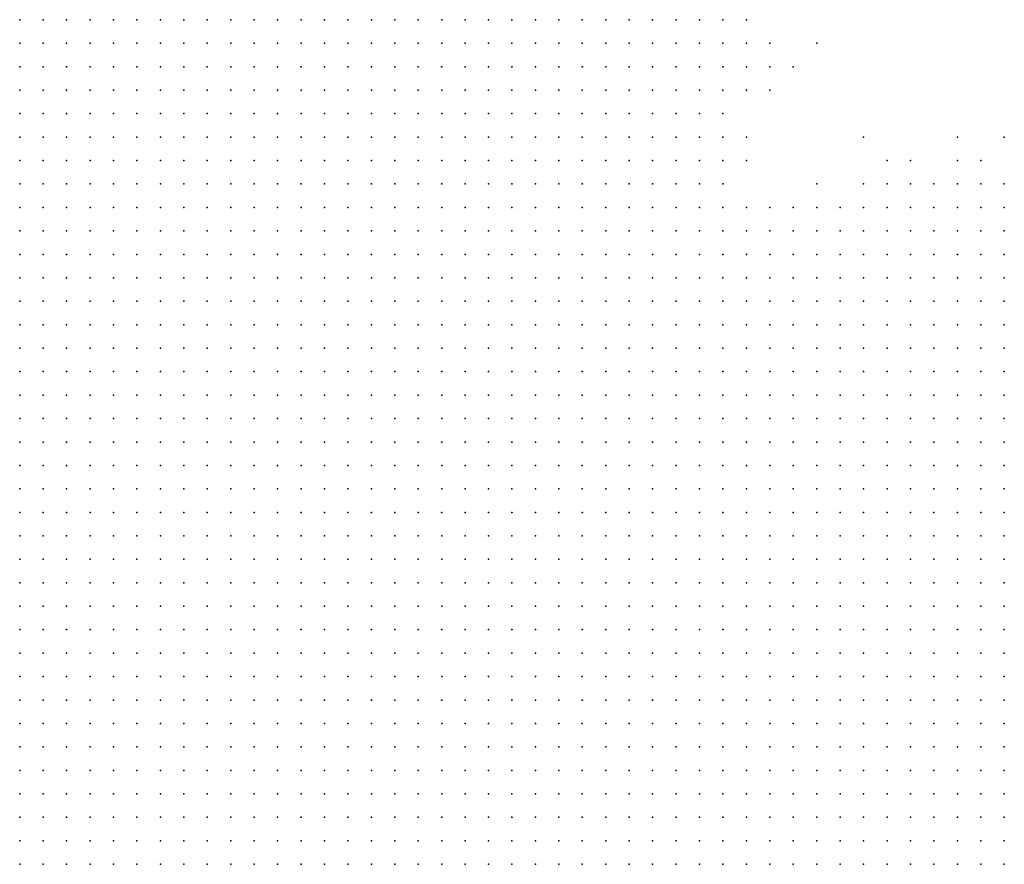
# Model space of a CAD drawing. Units: inches. Extents: x -1.39 to 1.39, y -1.01 to 1.01.
# Drawn here: x 0.87 to 0.95, y 0.11 to 0.18 of the extents above; entities that cross this region are included whole.
import ezdxf

# ---------------------------------------------------------------- set-up
doc = ezdxf.new("R2010")
doc.units = ezdxf.units.IN
doc.header["$MEASUREMENT"] = 0
doc.header["$PDMODE"] = 32
doc.header["$PDSIZE"] = 1e-05
for name, color, linetype in [('layer10', 10, 'Continuous'), ('layer11', 11, 'Continuous'), ('layer12', 12, 'Continuous'), ('layer13', 13, 'Continuous'), ('layer14', 14, 'Continuous'), ('layer15', 15, 'Continuous'), ('layer17', 17, 'Continuous'), ('layer18', 18, 'Continuous'), ('layer19', 19, 'Continuous'), ('layer23', 23, 'Continuous'), ('layer29', 29, 'Continuous'), ('layer39', 39, 'Continuous'), ('layer6', 6, 'Continuous'), ('layer7', 7, 'Continuous'), ('layer8', 8, 'Continuous'), ('layer9', 9, 'Continuous')]:
    doc.layers.add(name, color=color, linetype=linetype)

msp = doc.modelspace()

# ---------------------------------------------------------------- linework, layer by layer
at = {"layer": 'layer10', "color": 10}
for p in [(0.9199, 0.1801), (0.9219, 0.1801), (0.9199, 0.1781), (0.9219, 0.1781), (0.9199, 0.1761), (0.9219, 0.1761), (0.9219, 0.1741), (0.9239, 0.1741), (0.9219, 0.1721), (0.9239, 0.1721), (0.9219, 0.1701), (0.9239, 0.1701), (0.9239, 0.1681), (0.9239, 0.1661), (0.9259, 0.1641), (0.9399, 0.1641), (0.9419, 0.1641), (0.9439, 0.1641), (0.9459, 0.1641), (0.9479, 0.1641), (0.9299, 0.1621), (0.9319, 0.1621), (0.9339, 0.1621), (0.9359, 0.1621), (0.9499, 0.1621)]:
    msp.add_point(p, dxfattribs=at)
at = {"layer": 'layer11', "color": 11}
for p in [(0.9239, 0.1801), (0.9239, 0.1781), (0.9239, 0.1761), (0.9259, 0.1701), (0.9259, 0.1681), (0.9399, 0.1661), (0.9419, 0.1661), (0.9439, 0.1661), (0.9459, 0.1661), (0.9479, 0.1661), (0.9319, 0.1641), (0.9379, 0.1641), (0.9499, 0.1641)]:
    msp.add_point(p, dxfattribs=at)
at = {"layer": 'layer12', "color": 12}
for p in [(0.9259, 0.1801), (0.9279, 0.1801), (0.9259, 0.1781), (0.9279, 0.1781), (0.9259, 0.1761), (0.9259, 0.1741), (0.9259, 0.1721), (0.9259, 0.1661), (0.9499, 0.1661), (0.9279, 0.1641), (0.9339, 0.1641)]:
    msp.add_point(p, dxfattribs=at)
at = {"layer": 'layer13', "color": 13}
for p in [(0.9279, 0.1761), (0.9399, 0.1681), (0.9459, 0.1681), (0.9479, 0.1681), (0.9379, 0.1661), (0.9299, 0.1641)]:
    msp.add_point(p, dxfattribs=at)
at = {"layer": 'layer14', "color": 14}
for p in [(0.9299, 0.1781), (0.9279, 0.1701), (0.9419, 0.1681)]:
    msp.add_point(p, dxfattribs=at)
at = {"layer": 'layer15', "color": 15}
for p in [(0.9299, 0.1761), (0.9279, 0.1741), (0.9279, 0.1681), (0.9359, 0.1641)]:
    msp.add_point(p, dxfattribs=at)
at = {"layer": 'layer17', "color": 17}
msp.add_point((0.9459, 0.1701), dxfattribs=at)
at = {"layer": 'layer18', "color": 18}
for p in [(0.9319, 0.1761), (0.9299, 0.1741)]:
    msp.add_point(p, dxfattribs=at)
at = {"layer": 'layer19', "color": 19}
msp.add_point((0.9499, 0.1701), dxfattribs=at)
at = {"layer": 'layer23', "color": 23}
msp.add_point((0.9379, 0.1701), dxfattribs=at)
at = {"layer": 'layer29', "color": 29}
msp.add_point((0.9339, 0.1661), dxfattribs=at)
at = {"layer": 'layer39', "color": 39}
msp.add_point((0.9339, 0.1781), dxfattribs=at)
at = {"layer": 'layer6', "color": 6}
for p in [(0.9139, 0.1421), (0.9159, 0.1421), (0.9179, 0.1421), (0.9199, 0.1421), (0.9219, 0.1421), (0.9239, 0.1421), (0.9259, 0.1421), (0.9279, 0.1421), (0.9299, 0.1421), (0.9319, 0.1421), (0.9339, 0.1421), (0.9019, 0.1401), (0.9039, 0.1401), (0.9059, 0.1401), (0.9079, 0.1401), (0.9099, 0.1401), (0.9119, 0.1401), (0.9139, 0.1401), (0.9159, 0.1401), (0.9179, 0.1401), (0.9199, 0.1401), (0.9219, 0.1401), (0.9239, 0.1401), (0.9259, 0.1401), (0.9279, 0.1401), (0.9299, 0.1401), (0.9319, 0.1401), (0.9339, 0.1401), (0.9359, 0.1401), (0.9379, 0.1401), (0.9399, 0.1401), (0.9419, 0.1401), (0.9439, 0.1401), (0.9459, 0.1401), (0.8919, 0.1381), (0.8939, 0.1381), (0.8959, 0.1381), (0.8979, 0.1381), (0.8999, 0.1381), (0.9019, 0.1381), (0.9039, 0.1381), (0.9059, 0.1381), (0.9079, 0.1381), (0.9099, 0.1381), (0.9119, 0.1381), (0.9139, 0.1381), (0.9159, 0.1381), (0.9179, 0.1381), (0.9199, 0.1381), (0.9219, 0.1381), (0.9239, 0.1381), (0.9259, 0.1381), (0.9279, 0.1381), (0.9299, 0.1381), (0.9319, 0.1381), (0.9339, 0.1381), (0.9359, 0.1381), (0.9379, 0.1381), (0.9399, 0.1381), (0.9419, 0.1381), (0.9439, 0.1381), (0.9459, 0.1381), (0.9479, 0.1381), (0.9499, 0.1381), (0.8859, 0.1361), (0.8879, 0.1361), (0.8899, 0.1361), (0.8919, 0.1361), (0.8939, 0.1361), (0.8959, 0.1361), (0.8979, 0.1361), (0.8999, 0.1361), (0.9019, 0.1361), (0.9039, 0.1361), (0.9059, 0.1361), (0.9079, 0.1361), (0.9099, 0.1361), (0.9119, 0.1361), (0.9139, 0.1361), (0.9159, 0.1361), (0.9179, 0.1361), (0.9199, 0.1361), (0.9219, 0.1361), (0.9239, 0.1361), (0.9259, 0.1361), (0.9279, 0.1361), (0.9299, 0.1361), (0.9319, 0.1361), (0.9339, 0.1361), (0.9359, 0.1361), (0.9379, 0.1361), (0.9399, 0.1361), (0.9419, 0.1361), (0.9439, 0.1361), (0.9459, 0.1361), (0.9479, 0.1361), (0.9499, 0.1361), (0.8799, 0.1341), (0.8819, 0.1341), (0.8839, 0.1341), (0.8859, 0.1341), (0.8879, 0.1341), (0.8899, 0.1341), (0.8919, 0.1341), (0.8939, 0.1341), (0.8959, 0.1341), (0.8979, 0.1341), (0.8999, 0.1341), (0.9019, 0.1341), (0.9039, 0.1341), (0.9059, 0.1341), (0.9079, 0.1341), (0.9099, 0.1341), (0.9119, 0.1341), (0.9139, 0.1341), (0.9159, 0.1341), (0.9179, 0.1341), (0.9199, 0.1341), (0.9219, 0.1341), (0.9239, 0.1341), (0.9259, 0.1341), (0.9279, 0.1341), (0.9299, 0.1341), (0.9319, 0.1341), (0.9339, 0.1341), (0.9359, 0.1341), (0.9379, 0.1341), (0.9399, 0.1341), (0.9419, 0.1341), (0.9439, 0.1341), (0.9459, 0.1341), (0.9479, 0.1341), (0.9499, 0.1341), (0.8759, 0.1321), (0.8779, 0.1321), (0.8799, 0.1321), (0.8819, 0.1321), (0.8839, 0.1321), (0.8859, 0.1321), (0.8879, 0.1321), (0.8899, 0.1321), (0.8919, 0.1321), (0.8939, 0.1321), (0.8959, 0.1321), (0.8979, 0.1321), (0.8999, 0.1321), (0.9019, 0.1321), (0.9039, 0.1321), (0.9059, 0.1321), (0.9079, 0.1321), (0.9099, 0.1321), (0.9119, 0.1321), (0.9139, 0.1321), (0.9159, 0.1321), (0.9179, 0.1321), (0.9199, 0.1321), (0.9219, 0.1321), (0.9239, 0.1321), (0.9259, 0.1321), (0.9279, 0.1321), (0.9299, 0.1321), (0.9319, 0.1321), (0.9339, 0.1321), (0.9359, 0.1321), (0.9379, 0.1321), (0.9399, 0.1321), (0.9419, 0.1321), (0.9439, 0.1321), (0.9459, 0.1321), (0.9479, 0.1321), (0.9499, 0.1321), (0.8719, 0.1301), (0.8739, 0.1301), (0.8759, 0.1301), (0.8779, 0.1301), (0.8799, 0.1301), (0.8819, 0.1301), (0.8839, 0.1301), (0.8859, 0.1301), (0.8879, 0.1301), (0.8899, 0.1301), (0.8919, 0.1301), (0.8939, 0.1301), (0.8959, 0.1301), (0.8979, 0.1301), (0.8999, 0.1301), (0.9019, 0.1301), (0.9039, 0.1301), (0.9059, 0.1301), (0.9079, 0.1301), (0.9099, 0.1301), (0.9119, 0.1301), (0.9139, 0.1301), (0.9159, 0.1301), (0.9179, 0.1301), (0.9199, 0.1301), (0.9219, 0.1301), (0.9239, 0.1301), (0.9259, 0.1301), (0.9279, 0.1301), (0.9299, 0.1301), (0.9319, 0.1301), (0.9339, 0.1301), (0.9359, 0.1301), (0.9379, 0.1301), (0.9399, 0.1301), (0.9419, 0.1301), (0.9439, 0.1301), (0.9459, 0.1301), (0.9479, 0.1301), (0.9499, 0.1301), (0.8679, 0.1281), (0.8699, 0.1281), (0.8719, 0.1281), (0.8739, 0.1281), (0.8759, 0.1281), (0.8779, 0.1281), (0.8799, 0.1281), (0.8819, 0.1281), (0.8839, 0.1281), (0.8859, 0.1281), (0.8879, 0.1281), (0.8899, 0.1281), (0.8919, 0.1281), (0.8939, 0.1281), (0.8959, 0.1281), (0.8979, 0.1281), (0.8999, 0.1281), (0.9019, 0.1281), (0.9039, 0.1281), (0.9059, 0.1281), (0.9079, 0.1281), (0.9099, 0.1281), (0.9119, 0.1281), (0.9139, 0.1281), (0.9159, 0.1281), (0.9179, 0.1281), (0.9199, 0.1281), (0.9219, 0.1281), (0.9239, 0.1281), (0.9259, 0.1281), (0.9279, 0.1281), (0.9299, 0.1281), (0.9319, 0.1281), (0.9339, 0.1281), (0.9359, 0.1281), (0.9379, 0.1281), (0.9399, 0.1281), (0.9419, 0.1281), (0.9439, 0.1281), (0.9459, 0.1281), (0.9479, 0.1281), (0.9499, 0.1281), (0.8659, 0.1261), (0.8679, 0.1261), (0.8699, 0.1261), (0.8719, 0.1261), (0.8739, 0.1261), (0.8759, 0.1261), (0.8779, 0.1261), (0.8799, 0.1261), (0.8819, 0.1261), (0.8839, 0.1261), (0.8859, 0.1261), (0.8879, 0.1261), (0.8899, 0.1261), (0.8919, 0.1261), (0.8939, 0.1261), (0.8959, 0.1261), (0.8979, 0.1261), (0.8999, 0.1261), (0.9019, 0.1261), (0.9039, 0.1261), (0.9059, 0.1261), (0.9079, 0.1261), (0.9099, 0.1261), (0.9119, 0.1261), (0.9139, 0.1261), (0.9159, 0.1261), (0.9179, 0.1261), (0.9199, 0.1261), (0.9219, 0.1261), (0.9239, 0.1261), (0.9259, 0.1261), (0.9279, 0.1261), (0.9299, 0.1261), (0.9319, 0.1261), (0.9339, 0.1261), (0.9359, 0.1261), (0.9379, 0.1261), (0.9399, 0.1261), (0.9419, 0.1261), (0.9439, 0.1261), (0.9459, 0.1261), (0.9479, 0.1261), (0.9499, 0.1261), (0.8659, 0.1241), (0.8679, 0.1241), (0.8699, 0.1241), (0.8719, 0.1241), (0.8739, 0.1241), (0.8759, 0.1241), (0.8779, 0.1241), (0.8799, 0.1241), (0.8819, 0.1241), (0.8839, 0.1241), (0.8859, 0.1241), (0.8879, 0.1241), (0.8899, 0.1241), (0.8919, 0.1241), (0.8939, 0.1241), (0.8959, 0.1241), (0.8979, 0.1241), (0.8999, 0.1241), (0.9019, 0.1241), (0.9039, 0.1241), (0.9059, 0.1241), (0.9079, 0.1241), (0.9099, 0.1241), (0.9119, 0.1241), (0.9139, 0.1241), (0.9159, 0.1241), (0.9179, 0.1241), (0.9199, 0.1241), (0.9219, 0.1241), (0.9239, 0.1241), (0.9259, 0.1241), (0.9279, 0.1241), (0.9299, 0.1241), (0.9319, 0.1241), (0.9339, 0.1241), (0.9359, 0.1241), (0.9379, 0.1241), (0.9399, 0.1241), (0.9419, 0.1241), (0.9439, 0.1241), (0.9459, 0.1241), (0.9479, 0.1241), (0.9499, 0.1241), (0.8659, 0.1221), (0.8679, 0.1221), (0.8699, 0.1221), (0.8719, 0.1221), (0.8739, 0.1221), (0.8759, 0.1221), (0.8779, 0.1221), (0.8799, 0.1221), (0.8819, 0.1221), (0.8839, 0.1221), (0.8859, 0.1221), (0.8879, 0.1221), (0.8899, 0.1221), (0.8919, 0.1221), (0.8939, 0.1221), (0.8959, 0.1221), (0.8979, 0.1221), (0.8999, 0.1221), (0.9019, 0.1221), (0.9039, 0.1221), (0.9059, 0.1221), (0.9079, 0.1221), (0.9099, 0.1221), (0.9119, 0.1221), (0.9139, 0.1221), (0.9159, 0.1221), (0.9179, 0.1221), (0.9199, 0.1221), (0.9219, 0.1221), (0.9239, 0.1221), (0.9259, 0.1221), (0.9279, 0.1221), (0.9299, 0.1221), (0.9319, 0.1221), (0.9339, 0.1221), (0.9359, 0.1221), (0.9379, 0.1221), (0.9399, 0.1221), (0.9419, 0.1221), (0.9439, 0.1221), (0.9459, 0.1221), (0.9479, 0.1221), (0.9499, 0.1221), (0.8659, 0.1201), (0.8679, 0.1201), (0.8699, 0.1201), (0.8719, 0.1201), (0.8739, 0.1201), (0.8759, 0.1201), (0.8779, 0.1201), (0.8799, 0.1201), (0.8819, 0.1201), (0.8839, 0.1201), (0.8859, 0.1201), (0.8879, 0.1201), (0.8899, 0.1201), (0.8919, 0.1201), (0.8939, 0.1201), (0.8959, 0.1201), (0.8979, 0.1201), (0.8999, 0.1201), (0.9019, 0.1201), (0.9039, 0.1201), (0.9059, 0.1201), (0.9079, 0.1201), (0.9099, 0.1201), (0.9119, 0.1201), (0.9139, 0.1201), (0.9159, 0.1201), (0.9179, 0.1201), (0.9199, 0.1201), (0.9219, 0.1201), (0.9239, 0.1201), (0.9259, 0.1201), (0.9279, 0.1201), (0.9299, 0.1201), (0.9319, 0.1201), (0.9339, 0.1201), (0.9359, 0.1201), (0.9379, 0.1201), (0.9399, 0.1201), (0.9419, 0.1201), (0.9439, 0.1201), (0.9459, 0.1201), (0.9479, 0.1201), (0.9499, 0.1201), (0.8659, 0.1181), (0.8679, 0.1181), (0.8699, 0.1181), (0.8719, 0.1181), (0.8739, 0.1181), (0.8759, 0.1181), (0.8779, 0.1181), (0.8799, 0.1181), (0.8819, 0.1181), (0.8839, 0.1181), (0.8859, 0.1181), (0.8879, 0.1181), (0.8899, 0.1181), (0.8919, 0.1181), (0.8939, 0.1181), (0.8959, 0.1181), (0.8979, 0.1181), (0.8999, 0.1181), (0.9019, 0.1181), (0.9039, 0.1181), (0.9059, 0.1181), (0.9079, 0.1181), (0.9099, 0.1181), (0.9119, 0.1181), (0.9139, 0.1181), (0.9159, 0.1181), (0.9179, 0.1181), (0.9199, 0.1181), (0.9219, 0.1181), (0.9239, 0.1181), (0.9259, 0.1181), (0.9279, 0.1181), (0.9299, 0.1181), (0.9319, 0.1181), (0.9339, 0.1181), (0.9359, 0.1181), (0.9379, 0.1181), (0.9399, 0.1181), (0.9419, 0.1181), (0.9439, 0.1181), (0.9459, 0.1181), (0.9479, 0.1181), (0.9499, 0.1181), (0.8659, 0.1161), (0.8679, 0.1161), (0.8699, 0.1161), (0.8719, 0.1161), (0.8739, 0.1161), (0.8759, 0.1161), (0.8779, 0.1161), (0.8799, 0.1161), (0.8819, 0.1161), (0.8839, 0.1161), (0.8859, 0.1161), (0.8879, 0.1161), (0.8899, 0.1161), (0.8919, 0.1161), (0.8939, 0.1161), (0.8959, 0.1161), (0.8979, 0.1161), (0.8999, 0.1161), (0.9019, 0.1161), (0.9039, 0.1161), (0.9059, 0.1161), (0.9079, 0.1161), (0.9099, 0.1161), (0.9119, 0.1161), (0.9139, 0.1161), (0.9159, 0.1161), (0.9179, 0.1161), (0.9199, 0.1161), (0.9219, 0.1161), (0.9239, 0.1161), (0.9259, 0.1161), (0.9279, 0.1161), (0.9299, 0.1161), (0.9319, 0.1161), (0.9339, 0.1161), (0.9359, 0.1161), (0.9379, 0.1161), (0.9399, 0.1161), (0.9419, 0.1161), (0.9439, 0.1161), (0.9459, 0.1161), (0.9479, 0.1161), (0.9499, 0.1161), (0.8659, 0.1141), (0.8679, 0.1141), (0.8699, 0.1141), (0.8719, 0.1141), (0.8739, 0.1141), (0.8759, 0.1141), (0.8779, 0.1141), (0.8799, 0.1141), (0.8819, 0.1141), (0.8839, 0.1141), (0.8859, 0.1141), (0.8879, 0.1141), (0.8899, 0.1141), (0.8919, 0.1141), (0.8939, 0.1141), (0.8959, 0.1141), (0.8979, 0.1141), (0.8999, 0.1141), (0.9019, 0.1141), (0.9039, 0.1141), (0.9059, 0.1141), (0.9079, 0.1141), (0.9099, 0.1141), (0.9119, 0.1141), (0.9139, 0.1141), (0.9159, 0.1141), (0.9179, 0.1141), (0.9199, 0.1141), (0.9219, 0.1141), (0.9239, 0.1141), (0.9259, 0.1141), (0.9279, 0.1141), (0.9299, 0.1141), (0.9319, 0.1141), (0.9339, 0.1141), (0.9359, 0.1141), (0.9379, 0.1141), (0.9399, 0.1141), (0.9419, 0.1141), (0.9439, 0.1141), (0.9459, 0.1141), (0.9479, 0.1141), (0.9499, 0.1141), (0.8659, 0.1121), (0.8679, 0.1121), (0.8699, 0.1121), (0.8719, 0.1121), (0.8739, 0.1121), (0.8759, 0.1121), (0.8779, 0.1121), (0.8799, 0.1121), (0.8819, 0.1121), (0.8839, 0.1121), (0.8859, 0.1121), (0.8879, 0.1121), (0.8899, 0.1121), (0.8919, 0.1121), (0.8939, 0.1121), (0.8959, 0.1121), (0.8979, 0.1121), (0.8999, 0.1121), (0.9019, 0.1121), (0.9039, 0.1121), (0.9059, 0.1121), (0.9079, 0.1121), (0.9099, 0.1121), (0.9119, 0.1121), (0.9139, 0.1121), (0.9159, 0.1121), (0.9179, 0.1121), (0.9199, 0.1121), (0.9219, 0.1121), (0.9239, 0.1121), (0.9259, 0.1121), (0.9279, 0.1121), (0.9299, 0.1121), (0.9319, 0.1121), (0.9339, 0.1121), (0.9359, 0.1121), (0.9379, 0.1121), (0.9399, 0.1121), (0.9419, 0.1121), (0.9439, 0.1121), (0.9459, 0.1121), (0.9479, 0.1121), (0.9499, 0.1121), (0.8659, 0.1101), (0.8679, 0.1101), (0.8699, 0.1101), (0.8719, 0.1101), (0.8739, 0.1101), (0.8759, 0.1101), (0.8779, 0.1101), (0.8799, 0.1101), (0.8819, 0.1101), (0.8839, 0.1101), (0.8859, 0.1101), (0.8879, 0.1101), (0.8899, 0.1101), (0.8919, 0.1101), (0.8939, 0.1101), (0.8959, 0.1101), (0.8979, 0.1101), (0.8999, 0.1101), (0.9019, 0.1101), (0.9039, 0.1101), (0.9059, 0.1101), (0.9079, 0.1101), (0.9099, 0.1101), (0.9119, 0.1101), (0.9139, 0.1101), (0.9159, 0.1101), (0.9179, 0.1101), (0.9199, 0.1101), (0.9219, 0.1101), (0.9239, 0.1101), (0.9259, 0.1101), (0.9279, 0.1101), (0.9299, 0.1101), (0.9319, 0.1101), (0.9339, 0.1101), (0.9359, 0.1101), (0.9379, 0.1101), (0.9399, 0.1101), (0.9419, 0.1101), (0.9439, 0.1101), (0.9459, 0.1101), (0.9479, 0.1101), (0.9499, 0.1101), (0.8659, 0.1081), (0.8679, 0.1081), (0.8699, 0.1081), (0.8719, 0.1081), (0.8739, 0.1081), (0.8759, 0.1081), (0.8779, 0.1081), (0.8799, 0.1081), (0.8819, 0.1081), (0.8839, 0.1081), (0.8859, 0.1081), (0.8879, 0.1081), (0.8899, 0.1081), (0.8919, 0.1081), (0.8939, 0.1081), (0.8959, 0.1081), (0.8979, 0.1081), (0.8999, 0.1081), (0.9019, 0.1081), (0.9039, 0.1081), (0.9059, 0.1081), (0.9079, 0.1081), (0.9099, 0.1081), (0.9119, 0.1081), (0.9139, 0.1081), (0.9159, 0.1081), (0.9179, 0.1081), (0.9199, 0.1081), (0.9219, 0.1081), (0.9239, 0.1081), (0.9259, 0.1081), (0.9279, 0.1081), (0.9299, 0.1081), (0.9319, 0.1081), (0.9339, 0.1081), (0.9359, 0.1081), (0.9379, 0.1081), (0.9399, 0.1081), (0.9419, 0.1081), (0.9439, 0.1081), (0.9459, 0.1081), (0.9479, 0.1081), (0.9499, 0.1081)]:
    msp.add_point(p, dxfattribs=at)
at = {"layer": 'layer7', "color": 7}
for p in [(0.8739, 0.1641), (0.8759, 0.1641), (0.8779, 0.1641), (0.8659, 0.1621), (0.8679, 0.1621), (0.8699, 0.1621), (0.8719, 0.1621), (0.8739, 0.1621), (0.8759, 0.1621), (0.8779, 0.1621), (0.8799, 0.1621), (0.8819, 0.1621), (0.8839, 0.1621), (0.8859, 0.1621), (0.8879, 0.1621), (0.8899, 0.1621), (0.8919, 0.1621), (0.8939, 0.1621), (0.8959, 0.1621), (0.8659, 0.1601), (0.8679, 0.1601), (0.8699, 0.1601), (0.8719, 0.1601), (0.8739, 0.1601), (0.8759, 0.1601), (0.8779, 0.1601), (0.8799, 0.1601), (0.8819, 0.1601), (0.8839, 0.1601), (0.8859, 0.1601), (0.8879, 0.1601), (0.8899, 0.1601), (0.8919, 0.1601), (0.8939, 0.1601), (0.8959, 0.1601), (0.8979, 0.1601), (0.8999, 0.1601), (0.9019, 0.1601), (0.9039, 0.1601), (0.9059, 0.1601), (0.8659, 0.1581), (0.8679, 0.1581), (0.8699, 0.1581), (0.8719, 0.1581), (0.8739, 0.1581), (0.8759, 0.1581), (0.8779, 0.1581), (0.8799, 0.1581), (0.8819, 0.1581), (0.8839, 0.1581), (0.8859, 0.1581), (0.8879, 0.1581), (0.8899, 0.1581), (0.8919, 0.1581), (0.8939, 0.1581), (0.8959, 0.1581), (0.8979, 0.1581), (0.8999, 0.1581), (0.9019, 0.1581), (0.9039, 0.1581), (0.9059, 0.1581), (0.9079, 0.1581), (0.9099, 0.1581), (0.9119, 0.1581), (0.9139, 0.1581), (0.8659, 0.1561), (0.8679, 0.1561), (0.8699, 0.1561), (0.8719, 0.1561), (0.8739, 0.1561), (0.8759, 0.1561), (0.8779, 0.1561), (0.8799, 0.1561), (0.8819, 0.1561), (0.8839, 0.1561), (0.8859, 0.1561), (0.8879, 0.1561), (0.8899, 0.1561), (0.8919, 0.1561), (0.8939, 0.1561), (0.8959, 0.1561), (0.8979, 0.1561), (0.8999, 0.1561), (0.9019, 0.1561), (0.9039, 0.1561), (0.9059, 0.1561), (0.9079, 0.1561), (0.9099, 0.1561), (0.9119, 0.1561), (0.9139, 0.1561), (0.9159, 0.1561), (0.9179, 0.1561), (0.9199, 0.1561), (0.9219, 0.1561), (0.9239, 0.1561), (0.8659, 0.1541), (0.8679, 0.1541), (0.8699, 0.1541), (0.8719, 0.1541), (0.8739, 0.1541), (0.8759, 0.1541), (0.8779, 0.1541), (0.8799, 0.1541), (0.8819, 0.1541), (0.8839, 0.1541), (0.8859, 0.1541), (0.8879, 0.1541), (0.8899, 0.1541), (0.8919, 0.1541), (0.8939, 0.1541), (0.8959, 0.1541), (0.8979, 0.1541), (0.8999, 0.1541), (0.9019, 0.1541), (0.9039, 0.1541), (0.9059, 0.1541), (0.9079, 0.1541), (0.9099, 0.1541), (0.9119, 0.1541), (0.9139, 0.1541), (0.9159, 0.1541), (0.9179, 0.1541), (0.9199, 0.1541), (0.9219, 0.1541), (0.9239, 0.1541), (0.9259, 0.1541), (0.9279, 0.1541), (0.9299, 0.1541), (0.9319, 0.1541), (0.8659, 0.1521), (0.8679, 0.1521), (0.8699, 0.1521), (0.8719, 0.1521), (0.8739, 0.1521), (0.8759, 0.1521), (0.8779, 0.1521), (0.8799, 0.1521), (0.8819, 0.1521), (0.8839, 0.1521), (0.8859, 0.1521), (0.8879, 0.1521), (0.8899, 0.1521), (0.8919, 0.1521), (0.8939, 0.1521), (0.8959, 0.1521), (0.8979, 0.1521), (0.8999, 0.1521), (0.9019, 0.1521), (0.9039, 0.1521), (0.9059, 0.1521), (0.9079, 0.1521), (0.9099, 0.1521), (0.9119, 0.1521), (0.9139, 0.1521), (0.9159, 0.1521), (0.9179, 0.1521), (0.9199, 0.1521), (0.9219, 0.1521), (0.9239, 0.1521), (0.9259, 0.1521), (0.9279, 0.1521), (0.9299, 0.1521), (0.9319, 0.1521), (0.9339, 0.1521), (0.9359, 0.1521), (0.9379, 0.1521), (0.9399, 0.1521), (0.8659, 0.1501), (0.8679, 0.1501), (0.8699, 0.1501), (0.8719, 0.1501), (0.8739, 0.1501), (0.8759, 0.1501), (0.8779, 0.1501), (0.8799, 0.1501), (0.8819, 0.1501), (0.8839, 0.1501), (0.8859, 0.1501), (0.8879, 0.1501), (0.8899, 0.1501), (0.8919, 0.1501), (0.8939, 0.1501), (0.8959, 0.1501), (0.8979, 0.1501), (0.8999, 0.1501), (0.9019, 0.1501), (0.9039, 0.1501), (0.9059, 0.1501), (0.9079, 0.1501), (0.9099, 0.1501), (0.9119, 0.1501), (0.9139, 0.1501), (0.9159, 0.1501), (0.9179, 0.1501), (0.9199, 0.1501), (0.9219, 0.1501), (0.9239, 0.1501), (0.9259, 0.1501), (0.9279, 0.1501), (0.9299, 0.1501), (0.9319, 0.1501), (0.9339, 0.1501), (0.9359, 0.1501), (0.9379, 0.1501), (0.9399, 0.1501), (0.9419, 0.1501), (0.9439, 0.1501), (0.9459, 0.1501), (0.9479, 0.1501), (0.9499, 0.1501), (0.8659, 0.1481), (0.8679, 0.1481), (0.8699, 0.1481), (0.8719, 0.1481), (0.8739, 0.1481), (0.8759, 0.1481), (0.8779, 0.1481), (0.8799, 0.1481), (0.8819, 0.1481), (0.8839, 0.1481), (0.8859, 0.1481), (0.8879, 0.1481), (0.8899, 0.1481), (0.8919, 0.1481), (0.8939, 0.1481), (0.8959, 0.1481), (0.8979, 0.1481), (0.8999, 0.1481), (0.9019, 0.1481), (0.9039, 0.1481), (0.9059, 0.1481), (0.9079, 0.1481), (0.9099, 0.1481), (0.9119, 0.1481), (0.9139, 0.1481), (0.9159, 0.1481), (0.9179, 0.1481), (0.9199, 0.1481), (0.9219, 0.1481), (0.9239, 0.1481), (0.9259, 0.1481), (0.9279, 0.1481), (0.9299, 0.1481), (0.9319, 0.1481), (0.9339, 0.1481), (0.9359, 0.1481), (0.9379, 0.1481), (0.9399, 0.1481), (0.9419, 0.1481), (0.9439, 0.1481), (0.9459, 0.1481), (0.9479, 0.1481), (0.9499, 0.1481), (0.8659, 0.1461), (0.8679, 0.1461), (0.8699, 0.1461), (0.8719, 0.1461), (0.8739, 0.1461), (0.8759, 0.1461), (0.8779, 0.1461), (0.8799, 0.1461), (0.8819, 0.1461), (0.8839, 0.1461), (0.8859, 0.1461), (0.8879, 0.1461), (0.8899, 0.1461), (0.8919, 0.1461), (0.8939, 0.1461), (0.8959, 0.1461), (0.8979, 0.1461), (0.8999, 0.1461), (0.9019, 0.1461), (0.9039, 0.1461), (0.9059, 0.1461), (0.9079, 0.1461), (0.9099, 0.1461), (0.9119, 0.1461), (0.9139, 0.1461), (0.9159, 0.1461), (0.9179, 0.1461), (0.9199, 0.1461), (0.9219, 0.1461), (0.9239, 0.1461), (0.9259, 0.1461), (0.9279, 0.1461), (0.9299, 0.1461), (0.9319, 0.1461), (0.9339, 0.1461), (0.9359, 0.1461), (0.9379, 0.1461), (0.9399, 0.1461), (0.9419, 0.1461), (0.9439, 0.1461), (0.9459, 0.1461), (0.9479, 0.1461), (0.9499, 0.1461), (0.8659, 0.1441), (0.8679, 0.1441), (0.8699, 0.1441), (0.8719, 0.1441), (0.8739, 0.1441), (0.8759, 0.1441), (0.8779, 0.1441), (0.8799, 0.1441), (0.8819, 0.1441), (0.8839, 0.1441), (0.8859, 0.1441), (0.8879, 0.1441), (0.8899, 0.1441), (0.8919, 0.1441), (0.8939, 0.1441), (0.8959, 0.1441), (0.8979, 0.1441), (0.8999, 0.1441), (0.9019, 0.1441), (0.9039, 0.1441), (0.9059, 0.1441), (0.9079, 0.1441), (0.9099, 0.1441), (0.9119, 0.1441), (0.9139, 0.1441), (0.9159, 0.1441), (0.9179, 0.1441), (0.9199, 0.1441), (0.9219, 0.1441), (0.9239, 0.1441), (0.9259, 0.1441), (0.9279, 0.1441), (0.9299, 0.1441), (0.9319, 0.1441), (0.9339, 0.1441), (0.9359, 0.1441), (0.9379, 0.1441), (0.9399, 0.1441), (0.9419, 0.1441), (0.9439, 0.1441), (0.9459, 0.1441), (0.9479, 0.1441), (0.9499, 0.1441), (0.8659, 0.1421), (0.8679, 0.1421), (0.8699, 0.1421), (0.8719, 0.1421), (0.8739, 0.1421), (0.8759, 0.1421), (0.8779, 0.1421), (0.8799, 0.1421), (0.8819, 0.1421), (0.8839, 0.1421), (0.8859, 0.1421), (0.8879, 0.1421), (0.8899, 0.1421), (0.8919, 0.1421), (0.8939, 0.1421), (0.8959, 0.1421), (0.8979, 0.1421), (0.8999, 0.1421), (0.9019, 0.1421), (0.9039, 0.1421), (0.9059, 0.1421), (0.9079, 0.1421), (0.9099, 0.1421), (0.9119, 0.1421), (0.9359, 0.1421), (0.9379, 0.1421), (0.9399, 0.1421), (0.9419, 0.1421), (0.9439, 0.1421), (0.9459, 0.1421), (0.9479, 0.1421), (0.9499, 0.1421), (0.8659, 0.1401), (0.8679, 0.1401), (0.8699, 0.1401), (0.8719, 0.1401), (0.8739, 0.1401), (0.8759, 0.1401), (0.8779, 0.1401), (0.8799, 0.1401), (0.8819, 0.1401), (0.8839, 0.1401), (0.8859, 0.1401), (0.8879, 0.1401), (0.8899, 0.1401), (0.8919, 0.1401), (0.8939, 0.1401), (0.8959, 0.1401), (0.8979, 0.1401), (0.8999, 0.1401), (0.9479, 0.1401), (0.9499, 0.1401), (0.8659, 0.1381), (0.8679, 0.1381), (0.8699, 0.1381), (0.8719, 0.1381), (0.8739, 0.1381), (0.8759, 0.1381), (0.8779, 0.1381), (0.8799, 0.1381), (0.8819, 0.1381), (0.8839, 0.1381), (0.8859, 0.1381), (0.8879, 0.1381), (0.8899, 0.1381), (0.8659, 0.1361), (0.8679, 0.1361), (0.8699, 0.1361), (0.8719, 0.1361), (0.8739, 0.1361), (0.8759, 0.1361), (0.8779, 0.1361), (0.8799, 0.1361), (0.8819, 0.1361), (0.8839, 0.1361), (0.8659, 0.1341), (0.8679, 0.1341), (0.8699, 0.1341), (0.8719, 0.1341), (0.8739, 0.1341), (0.8759, 0.1341), (0.8779, 0.1341), (0.8659, 0.1321), (0.8679, 0.1321), (0.8699, 0.1321), (0.8719, 0.1321), (0.8739, 0.1321), (0.8659, 0.1301), (0.8679, 0.1301), (0.8699, 0.1301), (0.8659, 0.1281)]:
    msp.add_point(p, dxfattribs=at)
at = {"layer": 'layer8', "color": 8}
for p in [(0.8659, 0.1801), (0.8679, 0.1801), (0.8699, 0.1801), (0.8719, 0.1801), (0.8739, 0.1801), (0.8759, 0.1801), (0.8779, 0.1801), (0.8799, 0.1801), (0.8819, 0.1801), (0.8839, 0.1801), (0.8859, 0.1801), (0.8879, 0.1801), (0.8899, 0.1801), (0.8919, 0.1801), (0.8939, 0.1801), (0.8959, 0.1801), (0.8979, 0.1801), (0.8999, 0.1801), (0.9019, 0.1801), (0.8659, 0.1781), (0.8679, 0.1781), (0.8699, 0.1781), (0.8719, 0.1781), (0.8739, 0.1781), (0.8759, 0.1781), (0.8779, 0.1781), (0.8799, 0.1781), (0.8819, 0.1781), (0.8839, 0.1781), (0.8859, 0.1781), (0.8879, 0.1781), (0.8899, 0.1781), (0.8919, 0.1781), (0.8939, 0.1781), (0.8959, 0.1781), (0.8979, 0.1781), (0.8999, 0.1781), (0.9019, 0.1781), (0.9039, 0.1781), (0.8659, 0.1761), (0.8679, 0.1761), (0.8699, 0.1761), (0.8719, 0.1761), (0.8739, 0.1761), (0.8759, 0.1761), (0.8779, 0.1761), (0.8799, 0.1761), (0.8819, 0.1761), (0.8839, 0.1761), (0.8859, 0.1761), (0.8879, 0.1761), (0.8899, 0.1761), (0.8919, 0.1761), (0.8939, 0.1761), (0.8959, 0.1761), (0.8979, 0.1761), (0.8999, 0.1761), (0.9019, 0.1761), (0.9039, 0.1761), (0.9059, 0.1761), (0.8659, 0.1741), (0.8679, 0.1741), (0.8699, 0.1741), (0.8719, 0.1741), (0.8739, 0.1741), (0.8759, 0.1741), (0.8779, 0.1741), (0.8799, 0.1741), (0.8819, 0.1741), (0.8839, 0.1741), (0.8859, 0.1741), (0.8879, 0.1741), (0.8899, 0.1741), (0.8919, 0.1741), (0.8939, 0.1741), (0.8959, 0.1741), (0.8979, 0.1741), (0.8999, 0.1741), (0.9019, 0.1741), (0.9039, 0.1741), (0.9059, 0.1741), (0.9079, 0.1741), (0.8659, 0.1721), (0.8679, 0.1721), (0.8699, 0.1721), (0.8719, 0.1721), (0.8739, 0.1721), (0.8759, 0.1721), (0.8779, 0.1721), (0.8799, 0.1721), (0.8819, 0.1721), (0.8839, 0.1721), (0.8859, 0.1721), (0.8879, 0.1721), (0.8899, 0.1721), (0.8919, 0.1721), (0.8939, 0.1721), (0.8959, 0.1721), (0.8979, 0.1721), (0.8999, 0.1721), (0.9019, 0.1721), (0.9039, 0.1721), (0.9059, 0.1721), (0.9079, 0.1721), (0.9099, 0.1721), (0.8659, 0.1701), (0.8679, 0.1701), (0.8699, 0.1701), (0.8719, 0.1701), (0.8739, 0.1701), (0.8759, 0.1701), (0.8779, 0.1701), (0.8799, 0.1701), (0.8819, 0.1701), (0.8839, 0.1701), (0.8859, 0.1701), (0.8879, 0.1701), (0.8899, 0.1701), (0.8919, 0.1701), (0.8939, 0.1701), (0.8959, 0.1701), (0.8979, 0.1701), (0.8999, 0.1701), (0.9019, 0.1701), (0.9039, 0.1701), (0.9059, 0.1701), (0.9079, 0.1701), (0.9099, 0.1701), (0.9119, 0.1701), (0.8659, 0.1681), (0.8679, 0.1681), (0.8699, 0.1681), (0.8719, 0.1681), (0.8739, 0.1681), (0.8759, 0.1681), (0.8779, 0.1681), (0.8799, 0.1681), (0.8819, 0.1681), (0.8839, 0.1681), (0.8859, 0.1681), (0.8879, 0.1681), (0.8899, 0.1681), (0.8919, 0.1681), (0.8939, 0.1681), (0.8959, 0.1681), (0.8979, 0.1681), (0.8999, 0.1681), (0.9019, 0.1681), (0.9039, 0.1681), (0.9059, 0.1681), (0.9079, 0.1681), (0.9099, 0.1681), (0.9119, 0.1681), (0.9139, 0.1681), (0.8659, 0.1661), (0.8679, 0.1661), (0.8699, 0.1661), (0.8719, 0.1661), (0.8739, 0.1661), (0.8759, 0.1661), (0.8779, 0.1661), (0.8799, 0.1661), (0.8819, 0.1661), (0.8839, 0.1661), (0.8859, 0.1661), (0.8879, 0.1661), (0.8899, 0.1661), (0.8919, 0.1661), (0.8939, 0.1661), (0.8959, 0.1661), (0.8979, 0.1661), (0.8999, 0.1661), (0.9019, 0.1661), (0.9039, 0.1661), (0.9059, 0.1661), (0.9079, 0.1661), (0.9099, 0.1661), (0.9119, 0.1661), (0.9139, 0.1661), (0.9159, 0.1661), (0.9179, 0.1661), (0.8659, 0.1641), (0.8679, 0.1641), (0.8699, 0.1641), (0.8719, 0.1641), (0.8799, 0.1641), (0.8819, 0.1641), (0.8839, 0.1641), (0.8859, 0.1641), (0.8879, 0.1641), (0.8899, 0.1641), (0.8919, 0.1641), (0.8939, 0.1641), (0.8959, 0.1641), (0.8979, 0.1641), (0.8999, 0.1641), (0.9019, 0.1641), (0.9039, 0.1641), (0.9059, 0.1641), (0.9079, 0.1641), (0.9099, 0.1641), (0.9119, 0.1641), (0.9139, 0.1641), (0.9159, 0.1641), (0.9179, 0.1641), (0.9199, 0.1641), (0.8979, 0.1621), (0.8999, 0.1621), (0.9019, 0.1621), (0.9039, 0.1621), (0.9059, 0.1621), (0.9079, 0.1621), (0.9099, 0.1621), (0.9119, 0.1621), (0.9139, 0.1621), (0.9159, 0.1621), (0.9179, 0.1621), (0.9199, 0.1621), (0.9219, 0.1621), (0.9239, 0.1621), (0.9079, 0.1601), (0.9099, 0.1601), (0.9119, 0.1601), (0.9139, 0.1601), (0.9159, 0.1601), (0.9179, 0.1601), (0.9199, 0.1601), (0.9219, 0.1601), (0.9239, 0.1601), (0.9259, 0.1601), (0.9279, 0.1601), (0.9159, 0.1581), (0.9179, 0.1581), (0.9199, 0.1581), (0.9219, 0.1581), (0.9239, 0.1581), (0.9259, 0.1581), (0.9279, 0.1581), (0.9299, 0.1581), (0.9319, 0.1581), (0.9339, 0.1581), (0.9359, 0.1581), (0.9439, 0.1581), (0.9459, 0.1581), (0.9479, 0.1581), (0.9499, 0.1581), (0.9259, 0.1561), (0.9279, 0.1561), (0.9299, 0.1561), (0.9319, 0.1561), (0.9339, 0.1561), (0.9359, 0.1561), (0.9379, 0.1561), (0.9399, 0.1561), (0.9419, 0.1561), (0.9439, 0.1561), (0.9459, 0.1561), (0.9479, 0.1561), (0.9499, 0.1561), (0.9339, 0.1541), (0.9359, 0.1541), (0.9379, 0.1541), (0.9399, 0.1541), (0.9419, 0.1541), (0.9439, 0.1541), (0.9459, 0.1541), (0.9479, 0.1541), (0.9499, 0.1541), (0.9419, 0.1521), (0.9439, 0.1521), (0.9459, 0.1521), (0.9479, 0.1521), (0.9499, 0.1521)]:
    msp.add_point(p, dxfattribs=at)
at = {"layer": 'layer9', "color": 9}
for p in [(0.9039, 0.1801), (0.9059, 0.1801), (0.9079, 0.1801), (0.9099, 0.1801), (0.9119, 0.1801), (0.9139, 0.1801), (0.9159, 0.1801), (0.9179, 0.1801), (0.9059, 0.1781), (0.9079, 0.1781), (0.9099, 0.1781), (0.9119, 0.1781), (0.9139, 0.1781), (0.9159, 0.1781), (0.9179, 0.1781), (0.9079, 0.1761), (0.9099, 0.1761), (0.9119, 0.1761), (0.9139, 0.1761), (0.9159, 0.1761), (0.9179, 0.1761), (0.9099, 0.1741), (0.9119, 0.1741), (0.9139, 0.1741), (0.9159, 0.1741), (0.9179, 0.1741), (0.9199, 0.1741), (0.9119, 0.1721), (0.9139, 0.1721), (0.9159, 0.1721), (0.9179, 0.1721), (0.9199, 0.1721), (0.9139, 0.1701), (0.9159, 0.1701), (0.9179, 0.1701), (0.9199, 0.1701), (0.9159, 0.1681), (0.9179, 0.1681), (0.9199, 0.1681), (0.9219, 0.1681), (0.9199, 0.1661), (0.9219, 0.1661), (0.9219, 0.1641), (0.9239, 0.1641), (0.9259, 0.1621), (0.9279, 0.1621), (0.9379, 0.1621), (0.9399, 0.1621), (0.9419, 0.1621), (0.9439, 0.1621), (0.9459, 0.1621), (0.9479, 0.1621), (0.9299, 0.1601), (0.9319, 0.1601), (0.9339, 0.1601), (0.9359, 0.1601), (0.9379, 0.1601), (0.9399, 0.1601), (0.9419, 0.1601), (0.9439, 0.1601), (0.9459, 0.1601), (0.9479, 0.1601), (0.9499, 0.1601), (0.9379, 0.1581), (0.9399, 0.1581), (0.9419, 0.1581)]:
    msp.add_point(p, dxfattribs=at)

doc.saveas('drawing.dxf')
